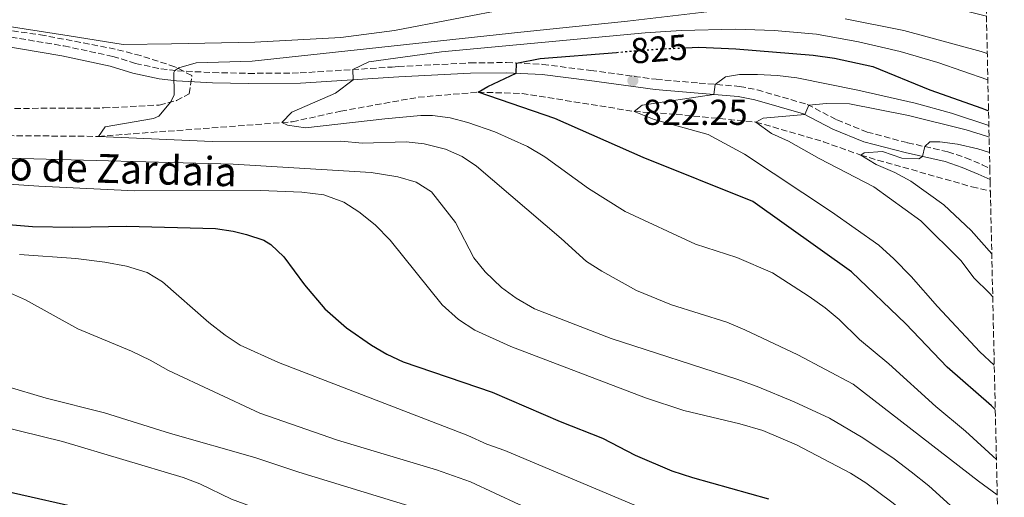
# Model space of a CAD drawing. Units: metres. Extents: x 651387 to 654841, y 4748609 to 4750995.
# Drawn here: x 654563 to 654837, y 4748937 to 4749070 of the extents above; entities that cross this region are included whole.
import ezdxf
from ezdxf.enums import TextEntityAlignment as Align

# ---------------------------------------------------------------- set-up
doc = ezdxf.new("R2010")
doc.units = ezdxf.units.M
doc.header["$MEASUREMENT"] = 0
doc.linetypes.add('DGN Style 3', pattern=[2.435891, 1.739922, -0.695969])
doc.linetypes.add('DGN Style 5', pattern=[1.217945, 0.521977, -0.695969])
for name, color, linetype, lineweight in [('Barranco lineal', 142, 'DGN Style 3', 13), ('Camino', 7, 'DGN Style 3', 0), ('Cota de curva de nivel directora', 7, 'Continuous', 0), ('Cota de punto acotado terreno', 7, 'Continuous', 0), ('Curva de nivel directora', 30, 'Continuous', 30), ('Curva de nivel directora no vista', 30, 'DGN Style 5', 30), ('Curva de nivel intermedia', 30, 'Continuous', 0), ('Margen derecho', 7, 'Continuous', 0), ('Punto acotado terreno (símbolo)', 7, 'Continuous', 0), ('Texto de arroyo-regatas y barrancos', 142, 'Continuous', 0), ('Zona arbolada', 92, 'DGN Style 3', 0)]:
    doc.layers.add(name, color=color, linetype=linetype, lineweight=lineweight)
doc.styles.add('Style-Arial', font='arial.ttf')

# ---------------------------------------------------------------- blocks, each defined once
blk = doc.blocks.new('5PATER')
at = {"layer": 'Punto acotado terreno (símbolo)', "linetype": 'Continuous', "lineweight": 0}
h = blk.add_hatch(color=51, dxfattribs=at)
edge = h.paths.add_edge_path()
edge.add_ellipse((0, 0), major_axis=(-0.11, -0.111), ratio=0.999422, start_angle=0, end_angle=360)

msp = doc.modelspace()

# ---------------------------------------------------------------- linework, layer by layer
at = {"layer": 'Barranco lineal', "color": 142, "linetype": 'DGN Style 3', "lineweight": 13}
msp.add_polyline3d([(654550.2, 4749037.6, 837.66), (654585.11, 4749037.3, 835), (654639.03, 4749041.36, 829.71), (654652.53, 4749044.31, 828.05), (654674.06, 4749048.18, 826.24), (654690.68, 4749049.59, 825), (654702.9, 4749049.25, 823.19), (654734.07, 4749044.24, 820), (654745.75, 4749043.44, 818.06), (654767.94, 4749041.28, 815), (654786.69, 4749035.83, 812.43), (654797.09, 4749032.07, 810), (654828, 4749023.28, 805.77), (654833.11, 4749022.1, 805.2)], dxfattribs=at)
at = {"layer": 'Camino', "color": 7, "linetype": 'DGN Style 3', "lineweight": 0}
for points in [[(654551.22, 4749066.52, 838.05), (654575.53, 4749062.44, 836.76), (654589.12, 4749059.52, 836.32), (654595.45, 4749057.6, 835.88), (654602.47, 4749056.06, 835.15)], [(654602.47, 4749056.06, 835.15), (654607.1, 4749055.53, 834.97), (654616.95, 4749055.04, 834.4), (654626.84, 4749054.81, 833.67), (654641.22, 4749054.94, 832.1), (654666.83, 4749056.58, 828.42), (654668.48, 4749056.69, 828.18), (654688.47, 4749057.73, 825.91), (654698.6, 4749057.82, 825.33), (654708.65, 4749057.33, 824.14), (654722.02, 4749055.62, 823.89), (654740.21, 4749053.17, 821.46), (654752.17, 4749052.13, 820.8), (654763.39, 4749051.19, 818.75), (654768.32, 4749050.22, 817.72), (654782.21, 4749046.21, 815.08), (654790.47, 4749041.87, 813.45), (654798.85, 4749038.51, 812.06), (654810.1, 4749035.54, 810.67), (654821.3, 4749033.02, 809.11), (654826.29, 4749031.36, 807.89), (654830.85, 4749029.43, 806.72), (654832.97, 4749028.44, 806.41)]]:
    msp.add_polyline3d(points, dxfattribs=at)
at = {"layer": 'Curva de nivel directora', "color": 30, "linetype": 'Continuous', "lineweight": 30, "flags": 128}
for points, elevation in [([(654748.35, 4749061.91), (654752.03, 4749062.07), (654762.35, 4749061.66), (654783.83, 4749059.84), (654789.79, 4749059), (654800.46, 4749056.71), (654816.27, 4749050.21), (654830.76, 4749045.16), (654832.61, 4749044.45)], 825), ([(654748.35, 4749061.91), (654752.03, 4749062.07), (654762.35, 4749061.66), (654783.83, 4749059.84), (654789.79, 4749059), (654800.46, 4749056.71), (654816.27, 4749050.21), (654830.76, 4749045.16), (654832.61, 4749044.45)], 825), ([(654834.48, 4748961.43), (654833.39, 4748962.46), (654821.06, 4748973.16), (654809.62, 4748985.2), (654794.54, 4748999.65), (654767.11, 4749019.22), (654736.63, 4749031.46), (654712.01, 4749042.3), (654690.68, 4749049.59), (654693.37, 4749051.19), (654701.28, 4749054.86), (654701.36, 4749057.68), (654707.94, 4749058.96), (654729.17, 4749060.66)], 825), ([(654834.48, 4748961.43), (654833.39, 4748962.46), (654821.06, 4748973.16), (654809.62, 4748985.2), (654794.54, 4748999.65), (654767.11, 4749019.22), (654736.63, 4749031.46), (654712.01, 4749042.3), (654690.68, 4749049.59), (654693.37, 4749051.19), (654701.28, 4749054.86), (654701.36, 4749057.68), (654707.94, 4749058.96), (654729.17, 4749060.66)], 825), ([(654559.04, 4749012.94), (654566.85, 4749012.22), (654578.06, 4749012.03), (654592.91, 4749012.32), (654617.64, 4749011.75), (654622.56, 4749011), (654626.34, 4749010.02), (654631.08, 4749008.43), (654633.07, 4749007.28), (654636.7, 4749003.83), (654642.4, 4748996.02), (654648.07, 4748989.36), (654654.07, 4748984.1), (654661.02, 4748979.3), (654665.36, 4748976.79), (654669.89, 4748974.69), (654694.56, 4748966.18), (654713.55, 4748958.03), (654725.29, 4748953.4), (654734.36, 4748948.73), (654744.59, 4748944.39), (654750.31, 4748942.5), (654771.39, 4748936.55)], 850), ([(654559.04, 4749012.94), (654566.85, 4749012.22), (654578.06, 4749012.03), (654592.91, 4749012.32), (654617.64, 4749011.75), (654622.56, 4749011), (654626.34, 4749010.02), (654631.08, 4749008.43), (654633.07, 4749007.28), (654636.7, 4749003.83), (654642.4, 4748996.02), (654648.07, 4748989.36), (654654.07, 4748984.1), (654661.02, 4748979.3), (654665.36, 4748976.79), (654669.89, 4748974.69), (654694.56, 4748966.18), (654713.55, 4748958.03), (654725.29, 4748953.4), (654734.36, 4748948.73), (654744.59, 4748944.39), (654750.31, 4748942.5), (654771.39, 4748936.55)], 850), ([(654554.5, 4748939.85), (654587.31, 4748932.42)], 875), ([(654554.5, 4748939.85), (654587.31, 4748932.42)], 875)]:
    msp.add_lwpolyline(points, dxfattribs=dict(at, elevation=elevation))
at = {"layer": 'Curva de nivel directora no vista', "color": 30, "linetype": 'DGN Style 5', "lineweight": 30, "elevation": 825, "flags": 128}
msp.add_lwpolyline([(654729.17, 4749060.66), (654740.82, 4749061.59), (654748.35, 4749061.91)], dxfattribs=at)
msp.add_lwpolyline([(654729.17, 4749060.66), (654740.82, 4749061.59), (654748.35, 4749061.91)], dxfattribs=at)
at = {"layer": 'Curva de nivel intermedia', "color": 30, "linetype": 'Continuous', "lineweight": 0, "flags": 128}
for points, elevation in [([(654832.01, 4749070.68), (654823.18, 4749072.98), (654807.58, 4749076.16), (654783.88, 4749078.69), (654765.94, 4749079.1), (654748.63, 4749078.35), (654715.64, 4749075.67), (654700.25, 4749073.01), (654667.42, 4749066.72), (654652.54, 4749064.79), (654628.58, 4749063.48), (654605.49, 4749063.02), (654592.05, 4749062.85), (654577, 4749065.25), (654560.3, 4749067.87)], 840), ([(654832.01, 4749070.68), (654823.18, 4749072.98), (654807.58, 4749076.16), (654783.88, 4749078.69), (654765.94, 4749079.1), (654748.63, 4749078.35), (654715.64, 4749075.67), (654700.25, 4749073.01), (654667.42, 4749066.72), (654652.54, 4749064.79), (654628.58, 4749063.48), (654605.49, 4749063.02), (654592.05, 4749062.85), (654577, 4749065.25), (654560.3, 4749067.87)], 840), ([(654754.3, 4749071.96), (654732.19, 4749069.33), (654702.55, 4749066.29), (654627.87, 4749058.17), (654612.27, 4749057.78), (654607.53, 4749056.38), (654606.41, 4749055.61), (654606.07, 4749055.08), (654606.22, 4749048.9), (654605.3, 4749046.88), (654601.95, 4749042.97), (654600.45, 4749042.28), (654587.05, 4749039.94), (654585.11, 4749037.3), (654616.71, 4749035.89), (654652.57, 4749035.95), (654658.59, 4749035.43), (654670.73, 4749035.75), (654675.68, 4749035.25), (654681.61, 4749033.71), (654686.23, 4749031.68), (654690.28, 4749029.02), (654713.74, 4749008.92), (654720.85, 4749002.49), (654725.07, 4748999.82), (654734.69, 4748994.49), (654744.47, 4748990.52), (654759.81, 4748985.67), (654764.83, 4748983.57), (654779.59, 4748976.56), (654794.95, 4748968.47), (654829.79, 4748941.48), (654835.02, 4748937.67)], 835), ([(654754.3, 4749071.96), (654732.19, 4749069.33), (654702.55, 4749066.29), (654627.87, 4749058.17), (654612.27, 4749057.78), (654607.53, 4749056.38), (654606.41, 4749055.61), (654606.07, 4749055.08), (654606.22, 4749048.9), (654605.3, 4749046.88), (654601.95, 4749042.97), (654600.45, 4749042.28), (654587.05, 4749039.94), (654585.11, 4749037.3), (654616.71, 4749035.89), (654652.57, 4749035.95), (654658.59, 4749035.43), (654670.73, 4749035.75), (654675.68, 4749035.25), (654681.61, 4749033.71), (654686.23, 4749031.68), (654690.28, 4749029.02), (654713.74, 4749008.92), (654720.85, 4749002.49), (654725.07, 4748999.82), (654734.69, 4748994.49), (654744.47, 4748990.52), (654759.81, 4748985.67), (654764.83, 4748983.57), (654779.59, 4748976.56), (654794.95, 4748968.47), (654829.79, 4748941.48), (654835.02, 4748937.67)], 835), ([(654832.25, 4749060.32), (654830.57, 4749060.92), (654809.07, 4749066.72), (654792.74, 4749070.02)], 835), ([(654832.25, 4749060.32), (654830.57, 4749060.92), (654809.07, 4749066.72), (654792.74, 4749070.02)], 835), ([(654834.79, 4748947.46), (654826.24, 4748955.39), (654817.92, 4748962.21), (654804.89, 4748974.11), (654796.7, 4748980.86), (654791.05, 4748986.43), (654787.23, 4748989.66), (654782.73, 4748992.84), (654772.5, 4748999.37), (654762.64, 4749003.69), (654751.1, 4749007.33), (654731.56, 4749016.46), (654721.4, 4749022.86), (654709.21, 4749031.6), (654704.47, 4749034.47), (654695.34, 4749038.53), (654687.82, 4749041.15), (654682.93, 4749042.44), (654678, 4749043.1), (654674.74, 4749043.09), (654664.78, 4749042.21), (654642.69, 4749039.7), (654637.69, 4749040.42), (654636.11, 4749041.14), (654638.9, 4749044.02), (654651.02, 4749049.34), (654655.97, 4749053.06), (654655.83, 4749055.88), (654660.35, 4749058.06), (654680.55, 4749060.83), (654737.16, 4749066.12), (654747.14, 4749066.77), (654762.24, 4749067.11), (654773.01, 4749066.74), (654784.76, 4749065.68), (654796.45, 4749063.6), (654807.99, 4749060.92), (654818.52, 4749057.83), (654832.41, 4749053.06)], 830), ([(654834.79, 4748947.46), (654826.24, 4748955.39), (654817.92, 4748962.21), (654804.89, 4748974.11), (654796.7, 4748980.86), (654791.05, 4748986.43), (654787.23, 4748989.66), (654782.73, 4748992.84), (654772.5, 4748999.37), (654762.64, 4749003.69), (654751.1, 4749007.33), (654731.56, 4749016.46), (654721.4, 4749022.86), (654709.21, 4749031.6), (654704.47, 4749034.47), (654695.34, 4749038.53), (654687.82, 4749041.15), (654682.93, 4749042.44), (654678, 4749043.1), (654674.74, 4749043.09), (654664.78, 4749042.21), (654642.69, 4749039.7), (654637.69, 4749040.42), (654636.11, 4749041.14), (654638.9, 4749044.02), (654651.02, 4749049.34), (654655.97, 4749053.06), (654655.83, 4749055.88), (654660.35, 4749058.06), (654680.55, 4749060.83), (654737.16, 4749066.12), (654747.14, 4749066.77), (654762.24, 4749067.11), (654773.01, 4749066.74), (654784.76, 4749065.68), (654796.45, 4749063.6), (654807.99, 4749060.92), (654818.52, 4749057.83), (654832.41, 4749053.06)], 830), ([(654834.2, 4748973.72), (654830.19, 4748977.4), (654818.44, 4748989.99), (654811.06, 4748998.4), (654806.3, 4749003.24), (654802.07, 4749007.05), (654788.98, 4749016.36), (654764.72, 4749032.41), (654754.7, 4749037.79), (654739.66, 4749042), (654734.07, 4749044.24), (654736.26, 4749045.94), (654756.27, 4749048.95), (654756.57, 4749051.76), (654759.48, 4749053.87), (654763.36, 4749054.49), (654768.36, 4749054.55), (654773.96, 4749054.27), (654779.31, 4749053.56), (654796.25, 4749050.18), (654812.19, 4749046.56), (654822.33, 4749043.73), (654832.7, 4749040.3)], 820), ([(654834.2, 4748973.72), (654830.19, 4748977.4), (654818.44, 4748989.99), (654811.06, 4748998.4), (654806.3, 4749003.24), (654802.07, 4749007.05), (654788.98, 4749016.36), (654764.72, 4749032.41), (654754.7, 4749037.79), (654739.66, 4749042), (654734.07, 4749044.24), (654736.26, 4749045.94), (654756.27, 4749048.95), (654756.57, 4749051.76), (654759.48, 4749053.87), (654763.36, 4749054.49), (654768.36, 4749054.55), (654773.96, 4749054.27), (654779.31, 4749053.56), (654796.25, 4749050.18), (654812.19, 4749046.56), (654822.33, 4749043.73), (654832.7, 4749040.3)], 820), ([(654833.77, 4748992.7), (654832.85, 4748993.71), (654828.55, 4748998.02), (654825.03, 4749002.74), (654813.78, 4749013.83), (654800.69, 4749023.24), (654785.5, 4749031.14), (654776.97, 4749035.99), (654772.22, 4749038.07), (654767.94, 4749041.28), (654769.98, 4749042.37), (654781.55, 4749043.36), (654782.62, 4749045.99), (654787.6, 4749046.43), (654793.94, 4749046.31), (654810.32, 4749043.09), (654826.43, 4749039.09), (654832.07, 4749037.36), (654832.77, 4749037.08)], 815), ([(654833.77, 4748992.7), (654832.85, 4748993.71), (654828.55, 4748998.02), (654825.03, 4749002.74), (654813.78, 4749013.83), (654800.69, 4749023.24), (654785.5, 4749031.14), (654776.97, 4749035.99), (654772.22, 4749038.07), (654767.94, 4749041.28), (654769.98, 4749042.37), (654781.55, 4749043.36), (654782.62, 4749045.99), (654787.6, 4749046.43), (654793.94, 4749046.31), (654810.32, 4749043.09), (654826.43, 4749039.09), (654832.07, 4749037.36), (654832.77, 4749037.08)], 815), ([(654833.5, 4749004.7), (654827.77, 4749011.11), (654820.17, 4749018.24), (654810.98, 4749024.87), (654806.58, 4749027.25), (654801.4, 4749029.53), (654797.09, 4749032.07), (654798.07, 4749032.75), (654803.15, 4749033.08), (654808.46, 4749031.26), (654813.25, 4749031.09), (654814.22, 4749031.71), (654814.93, 4749034.45), (654816.3, 4749035.81), (654819.02, 4749035.8), (654823.98, 4749035.17), (654829.66, 4749033.82), (654832.87, 4749032.86)], 810), ([(654833.5, 4749004.7), (654827.77, 4749011.11), (654820.17, 4749018.24), (654810.98, 4749024.87), (654806.58, 4749027.25), (654801.4, 4749029.53), (654797.09, 4749032.07), (654798.07, 4749032.75), (654803.15, 4749033.08), (654808.46, 4749031.26), (654813.25, 4749031.09), (654814.22, 4749031.71), (654814.93, 4749034.45), (654816.3, 4749035.81), (654819.02, 4749035.8), (654823.98, 4749035.17), (654829.66, 4749033.82), (654832.87, 4749032.86)], 810), ([(654560.21, 4749031.29), (654622.64, 4749029.6), (654660.97, 4749027.26), (654668.36, 4749026.1), (654673.51, 4749024.56), (654677.75, 4749021.88), (654684.39, 4749013.41), (654689.52, 4749003.53), (654692.69, 4748999.67), (654697.23, 4748995.27), (654701.27, 4748992.33), (654706.36, 4748989.38), (654727.71, 4748981.14), (654762.6, 4748969.85), (654768.26, 4748967.75), (654778.6, 4748963.49), (654788.37, 4748958.98), (654797.63, 4748953.57), (654806.34, 4748947.67), (654811.09, 4748944.06), (654815.99, 4748940.21), (654827.04, 4748930.18), (654835.33, 4748923.88)], 840), ([(654560.21, 4749031.29), (654622.64, 4749029.6), (654660.97, 4749027.26), (654668.36, 4749026.1), (654673.51, 4749024.56), (654677.75, 4749021.88), (654684.39, 4749013.41), (654689.52, 4749003.53), (654692.69, 4748999.67), (654697.23, 4748995.27), (654701.27, 4748992.33), (654706.36, 4748989.38), (654727.71, 4748981.14), (654762.6, 4748969.85), (654768.26, 4748967.75), (654778.6, 4748963.49), (654788.37, 4748958.98), (654797.63, 4748953.57), (654806.34, 4748947.67), (654811.09, 4748944.06), (654815.99, 4748940.21), (654827.04, 4748930.18), (654835.33, 4748923.88)], 840), ([(654544.73, 4749025.03), (654568.56, 4749023.46), (654595.21, 4749022.16), (654630.15, 4749022.31), (654641.69, 4749021.76), (654647.78, 4749021.1), (654653.37, 4749019.04), (654657.56, 4749016.32), (654662.07, 4749012.7), (654666.23, 4749008.45), (654680.67, 4748990.46), (654685.23, 4748986.41), (654689.78, 4748983.41), (654699.8, 4748978.92), (654737.2, 4748964.63), (654747.86, 4748961.1), (654763.42, 4748957.4), (654769.84, 4748955.54), (654779.26, 4748951.57), (654794.25, 4748943.7), (654798.47, 4748941.01), (654805.72, 4748935.68), (654827.79, 4748918.02), (654835.58, 4748912.68)], 845), ([(654544.73, 4749025.03), (654568.56, 4749023.46), (654595.21, 4749022.16), (654630.15, 4749022.31), (654641.69, 4749021.76), (654647.78, 4749021.1), (654653.37, 4749019.04), (654657.56, 4749016.32), (654662.07, 4749012.7), (654666.23, 4749008.45), (654680.67, 4748990.46), (654685.23, 4748986.41), (654689.78, 4748983.41), (654699.8, 4748978.92), (654737.2, 4748964.63), (654747.86, 4748961.1), (654763.42, 4748957.4), (654769.84, 4748955.54), (654779.26, 4748951.57), (654794.25, 4748943.7), (654798.47, 4748941.01), (654805.72, 4748935.68), (654827.79, 4748918.02), (654835.58, 4748912.68)], 845), ([(654563.21, 4749004.5), (654578.87, 4749003.33), (654586.92, 4749002.36), (654592.93, 4749001.26), (654598.69, 4748999.46), (654602.95, 4748996.85), (654615.86, 4748985.58), (654620.36, 4748982.02), (654624.57, 4748979.32), (654635.18, 4748974.46), (654687.84, 4748954.19), (654693.09, 4748951.78), (654698.16, 4748949.97), (654734, 4748934.9), (654778.88, 4748919.19), (654787.42, 4748916.34), (654791.92, 4748914.16), (654836.08, 4748890.54)], 855), ([(654563.21, 4749004.5), (654578.87, 4749003.33), (654586.92, 4749002.36), (654592.93, 4749001.26), (654598.69, 4748999.46), (654602.95, 4748996.85), (654615.86, 4748985.58), (654620.36, 4748982.02), (654624.57, 4748979.32), (654635.18, 4748974.46), (654687.84, 4748954.19), (654693.09, 4748951.78), (654698.16, 4748949.97), (654734, 4748934.9), (654778.88, 4748919.19), (654787.42, 4748916.34), (654791.92, 4748914.16), (654836.08, 4748890.54)], 855), ([(654559.81, 4748994.07), (654564.9, 4748991.9), (654579.45, 4748983.85), (654594.31, 4748977.64), (654599.56, 4748975.14), (654604.65, 4748972.2), (654629.99, 4748960.39), (654651.59, 4748952.91), (654679.16, 4748944.6), (654688.61, 4748941.3), (654702.15, 4748934.98), (654724, 4748926.34), (654736.77, 4748920.3), (654741.93, 4748918.24), (654747.6, 4748916.52), (654762.82, 4748913.31), (654769.22, 4748910.7), (654779.77, 4748907.61), (654787.03, 4748905.29), (654791.73, 4748903.38), (654801.03, 4748898.1), (654821.2, 4748887.73), (654836.33, 4748879.47)], 860), ([(654559.81, 4748994.07), (654564.9, 4748991.9), (654579.45, 4748983.85), (654594.31, 4748977.64), (654599.56, 4748975.14), (654604.65, 4748972.2), (654629.99, 4748960.39), (654651.59, 4748952.91), (654679.16, 4748944.6), (654688.61, 4748941.3), (654702.15, 4748934.98), (654724, 4748926.34), (654736.77, 4748920.3), (654741.93, 4748918.24), (654747.6, 4748916.52), (654762.82, 4748913.31), (654769.22, 4748910.7), (654779.77, 4748907.61), (654787.03, 4748905.29), (654791.73, 4748903.38), (654801.03, 4748898.1), (654821.2, 4748887.73), (654836.33, 4748879.47)], 860), ([(654559.37, 4748967.89), (654570.56, 4748964.54), (654586.85, 4748960.43), (654605.18, 4748954.72), (654628.63, 4748948.06), (654640.85, 4748943.96), (654681.68, 4748931.49), (654693.3, 4748926.97), (654706.77, 4748920.96), (654741.01, 4748907.13), (654750.61, 4748904.33), (654771.52, 4748899.84), (654776.23, 4748898.17), (654784.81, 4748894.2), (654803.29, 4748885.14), (654828.32, 4748872.16), (654836.61, 4748867.16)], 865), ([(654559.37, 4748967.89), (654570.56, 4748964.54), (654586.85, 4748960.43), (654605.18, 4748954.72), (654628.63, 4748948.06), (654640.85, 4748943.96), (654681.68, 4748931.49), (654693.3, 4748926.97), (654706.77, 4748920.96), (654741.01, 4748907.13), (654750.61, 4748904.33), (654771.52, 4748899.84), (654776.23, 4748898.17), (654784.81, 4748894.2), (654803.29, 4748885.14), (654828.32, 4748872.16), (654836.61, 4748867.16)], 865), ([(654557.35, 4748956.86), (654575.16, 4748952.53), (654608.7, 4748942.53), (654613.37, 4748940.73), (654622.1, 4748936.48), (654631.64, 4748932.98), (654650.75, 4748928.04), (654669.83, 4748922.32), (654676.43, 4748919.9), (654727.06, 4748899.33), (654736.45, 4748895.92), (654757.85, 4748889.05), (654775.78, 4748884.63), (654792.62, 4748878.66), (654802.97, 4748874.23), (654812.38, 4748869.57), (654816.98, 4748867.04), (654826.42, 4748860.76), (654830.47, 4748857.56), (654833.92, 4748853.9), (654836.99, 4748850.04)], 870), ([(654557.35, 4748956.86), (654575.16, 4748952.53), (654608.7, 4748942.53), (654613.37, 4748940.73), (654622.1, 4748936.48), (654631.64, 4748932.98), (654650.75, 4748928.04), (654669.83, 4748922.32), (654676.43, 4748919.9), (654727.06, 4748899.33), (654736.45, 4748895.92), (654757.85, 4748889.05), (654775.78, 4748884.63), (654792.62, 4748878.66), (654802.97, 4748874.23), (654812.38, 4748869.57), (654816.98, 4748867.04), (654826.42, 4748860.76), (654830.47, 4748857.56), (654833.92, 4748853.9), (654836.99, 4748850.04)], 870)]:
    msp.add_lwpolyline(points, dxfattribs=dict(at, elevation=elevation))
at = {"layer": 'Margen derecho', "color": 7, "linetype": 'Continuous', "lineweight": 0}
msp.add_polyline3d([(654550.81, 4749063.73, 838.05), (654575, 4749059.66, 836.76), (654588.41, 4749056.78, 836.32), (654594.73, 4749054.86, 835.88), (654602.01, 4749053.27, 835.15), (654606.87, 4749052.71, 834.97), (654616.84, 4749052.22, 834.4), (654626.82, 4749051.98, 833.67), (654641.32, 4749052.12, 832.1), (654668.64, 4749053.87, 828.18), (654688.56, 4749054.9, 825.91), (654698.55, 4749054.99, 825.33), (654708.51, 4749054.51, 824.14), (654721.64, 4749052.82, 823.89), (654739.9, 4749050.35, 821.46), (654751.92, 4749049.31, 820.8), (654763, 4749048.38, 818.75), (654767.65, 4749047.46, 817.72), (654781.15, 4749043.57, 815.08), (654789.28, 4749039.3, 813.45), (654797.96, 4749035.82, 812.06), (654809.43, 4749032.79, 810.67), (654820.54, 4749030.29, 809.11), (654825.3, 4749028.7, 807.89), (654829.7, 4749026.85, 806.72), (654833.04, 4749025.29, 806.22)], dxfattribs=at)
at = {"layer": 'Zona arbolada', "color": 92, "linetype": 'DGN Style 3', "lineweight": 0}
for points in [[(654826.79, 4749302.15, 934.06), (654832.97, 4749028.44, 806.41), (654832.97, 4749028.43, 806.41), (654833.04, 4749025.29, 806.22), (654833.04, 4749025.28, 806.22), (654833.05, 4749024.92, 806.1), (654833.11, 4749022.1, 805.2), (654835.99, 4748894.46, 869.4)], [(654561.84, 4749045.07, 848.5), (654586.64, 4749045.2, 849.88), (654602.06, 4749046.02, 849.19), (654606.86, 4749047.24, 849.3), (654610.33, 4749049.13, 849.36), (654611.11, 4749054.19, 849.36), (654606.36, 4749056.68, 849.36), (654596.86, 4749059.74, 848.57), (654589.79, 4749061.57, 847.97), (654570.15, 4749065.33, 848.07), (654546.12, 4749068.87, 849.36)]]:
    msp.add_polyline3d(points, dxfattribs=at)

# ---------------------------------------------------------------- block references
at = {"layer": 'Punto acotado terreno (símbolo)', "color": 7, "linetype": 'Continuous', "lineweight": 0, "xscale": 10, "yscale": 10, "zscale": 10}
msp.add_blockref('5PATER', (654733.72, 4749052.8, 822.25), dxfattribs=at)
msp.add_blockref('5PATER', (654733.72, 4749052.8, 822.25), dxfattribs=at)

# ---------------------------------------------------------------- texts
at = {"layer": 'Cota de curva de nivel directora', "color": 7, "linetype": 'Continuous', "lineweight": 0, "style": 'Style-Arial'}
msp.add_text('825', height=7, rotation=4.5698, dxfattribs=at).set_placement((654741.01, 4749061.6, 825), align=Align.MIDDLE_CENTER)
msp.add_text('825', height=7, rotation=4.5698, dxfattribs=at).set_placement((654741.01, 4749061.6, 825), align=Align.MIDDLE_CENTER)
at = {"layer": 'Cota de punto acotado terreno', "color": 7, "linetype": 'Continuous', "lineweight": 0, "style": 'Style-Arial'}
msp.add_text('822.25', height=7, dxfattribs=at).set_placement((654736.48, 4749040.5, 822.25))
msp.add_text('822.25', height=7, dxfattribs=at).set_placement((654736.48, 4749040.5, 822.25))
at = {"layer": 'Texto de arroyo-regatas y barrancos', "color": 142, "linetype": 'Continuous', "lineweight": 0, "style": 'Style-Arial'}
msp.add_text('Barranco de Zardaia', height=8, rotation=358.388, dxfattribs=at).set_placement((654520.04, 4749026.28, 845.46))

doc.saveas('drawing.dxf')
